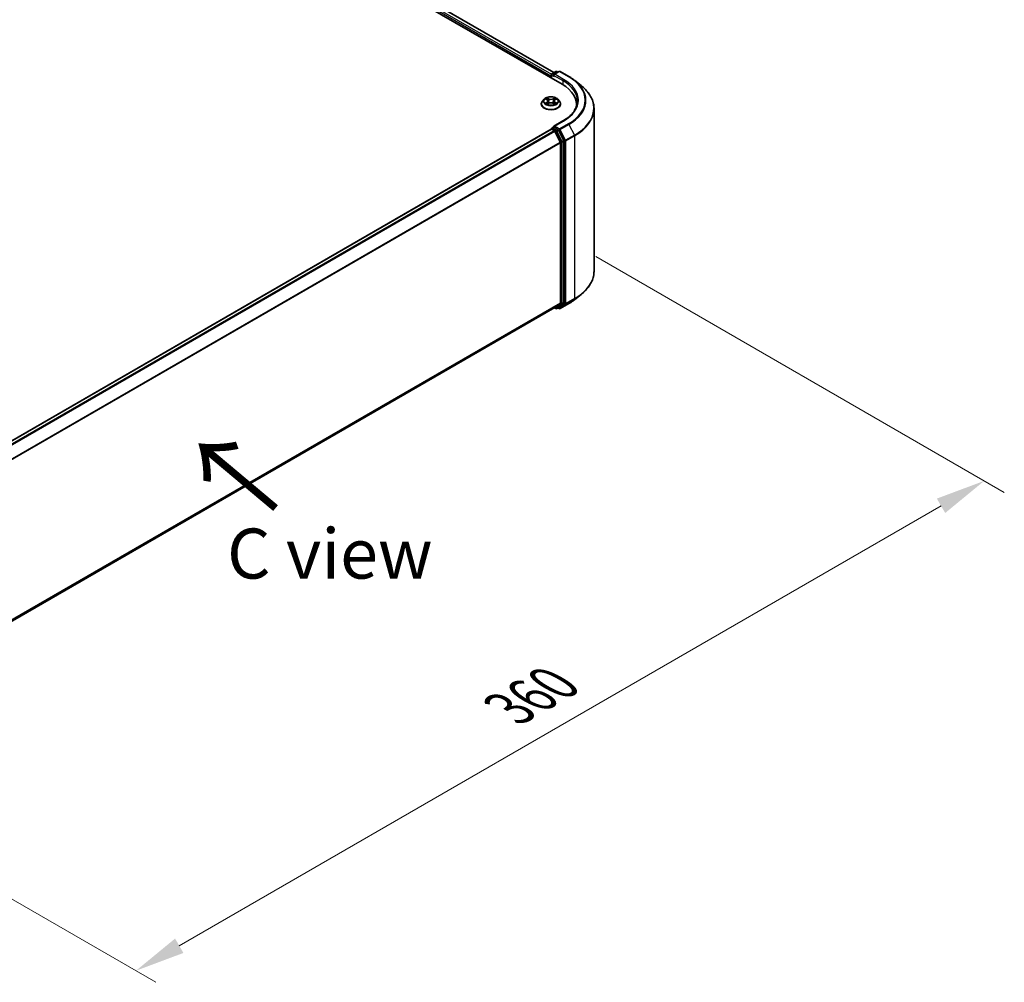
# Model space of a CAD drawing. Units: millimetres. Extents: x 36 to 10653, y 20 to 1987.
# Drawn here: x 275 to 398, y 343 to 463 of the extents above; entities that cross this region are included whole.
import ezdxf

# ---------------------------------------------------------------- set-up
doc = ezdxf.new("R2010")
doc.units = ezdxf.units.MM
doc.header["$LTSCALE"] = 2.5
doc.layers.get('Defpoints').update_dxf_attribs({"lineweight": 25})
for name, color, linetype, lineweight in [('Dimension (ISO)', 7, 'Continuous', 18), ('Symbol (ISO)', 7, 'Continuous', 18), ('Visible (ISO)', 7, 'Continuous', 35), ('Visible Narrow (ISO)', 7, 'Continuous', 25)]:
    doc.layers.add(name, color=color, linetype=linetype, lineweight=lineweight)
doc.styles.add('Note Text (TK)', font='MS PGothic.ttf')
doc.dimstyles.new('Default - Method 1b (TK)', dxfattribs={"dimscale": 2.5, "dimtxt": 2.5, "dimasz": 2.5, "dimexe": 1, "dimexo": 1.5, "dimgap": 1, "dimtad": 1, "dimrnd": 1e-08, "dimdsep": 46, "dimtxsty": 'Note Text (TK)', "dimcen": 0.09, "dimdle": 5, "dimclrd": 100, "dimclre": 100, "dimclrt": 7, "dimadec": 1, "dimazin": 1, "dimtfac": 1, "dimtmove": 0, "dimatfit": 3, "dimfxl": 1, "dimtolj": 1, "dimlwd": -1, "dimlwe": -1, "dimarcsym": 0})

# ---------------------------------------------------------------- blocks, each defined once
blk = doc.blocks.new('*D22')
at = {"layer": 'Defpoints', "color": 0}
for p in [(343.18, 435.82), (395.5, 405.61), (237.11, 374.59)]:
    blk.add_point(p, dxfattribs=at)
at = {"layer": 'Dimension (ISO)', "color": 100}
for p, q in [((346.93, 433.66), (398, 404.17)), ((294.85, 347.5), (390.09, 402.49)), ((240.86, 372.42), (291.94, 342.93))]:
    blk.add_line(p, q, dxfattribs=at)
for points in [[(389.57, 403.39), (390.61, 401.59), (395.5, 405.61)], [(294.33, 348.4), (295.37, 346.6), (289.44, 344.38)]]:
    blk.add_solid(points, dxfattribs=at)
at = {"layer": 'Dimension (ISO)', "color": 7, "insert": (336.1, 377.15), "char_height": 6.25, "attachment_point": 4, "rotation": 30, "style": 'Note Text (TK)'}
blk.add_mtext('\\A1;{\\Q-30.000;\\W0.816;\\H0.816x;360}', dxfattribs=at)

msp = doc.modelspace()

# ---------------------------------------------------------------- linework, layer by layer
at = {"layer": 'Visible (ISO)'}
for p, q in [((207.176, 533.4255), (342.7048, 455.1779)), ((209.1936, 533.1415), (341.6928, 456.6431)), ((341.4344, 456.4939), (341.923, 456.776)), ((342.3358, 456.7761), (341.6665, 456.3897)), ((342.048, 456.776), (342.1918, 456.693)), ((342.4608, 456.7761), (343.5509, 456.1468)), ((341.3201, 456.2495), (341.3201, 455.9774)), ((341.3719, 455.9475), (341.3719, 456.3856)), ((344.2954, 455.6444), (345.0833, 455.0206)), ((340.4656, 453.31), (340.2589, 453.0794)), ((340.668, 453.3353), (340.8454, 453.2292)), ((340.9547, 453.0835), (340.9888, 452.7654)), ((341.6855, 453.0835), (341.6513, 452.7654)), ((341.7947, 453.2292), (341.9721, 453.3353)), ((341.9721, 453.3353), (341.9722, 453.3354)), ((342.1746, 453.31), (342.3813, 453.0794)), ((340.1117, 452.7114), (340.1117, 452.7252)), ((340.8779, 452.7036), (341.0627, 452.8066)), ((341.5775, 452.8066), (341.7622, 452.7036)), ((342.5284, 452.7114), (342.5284, 452.7252)), ((344.4988, 452.3817), (344.4988, 452.6774)), ((346.7071, 431.7916), (346.7071, 452.1301)), ((342.8191, 450.5913), (341.6665, 449.9258)), ((250.0443, 396.8576), (341.346, 449.5707)), ((341.3719, 449.5815), (341.3719, 449.5764)), ((341.4085, 449.5645), (341.7206, 449.3842)), ((341.4344, 449.6897), (341.6445, 449.811)), ((342.1918, 449.5205), (341.7031, 449.8026)), ((342.92, 448.1482), (342.2597, 449.4445)), ((341.7885, 449.3083), (342.4781, 447.9547)), ((342.4986, 447.8775), (342.4986, 427.8792)), ((342.9405, 427.8557), (342.9405, 448.0711)), ((344.2954, 428.2773), (345.0833, 428.901)), ((251.2595, 375.0008), (341.7831, 427.2646)), ((341.7501, 427.2455), (341.923, 427.1457)), ((342.4781, 427.8257), (341.7885, 427.2683)), ((342.048, 427.1457), (342.2543, 427.2647)), ((342.3358, 427.1455), (342.1918, 427.2287)), ((342.2597, 427.2685), (342.92, 427.8022)), ((342.4608, 427.1455), (343.5509, 427.7749))]:
    msp.add_line(p, q, dxfattribs=at)
for centre, start, end in [((341.9855, 456.6678), 60, 120), ((342.3983, 456.6679), 60, 120), ((341.4969, 456.3856), 120, 180), ((341.4969, 449.5815), 120, 180), ((341.9855, 427.2539), 240, 300), ((342.3983, 427.2538), 240, 300)]:
    msp.add_arc(centre, 0.125, start, end, dxfattribs=at)
for centre, major_axis, start_param, end_param in [((341.4085, 456.3006), (-0.0625, -0.1083), 4.3540694, 5.49778714), ((341.7915, 456.3176), (-0.1768, 0), 4.71238898, 6.28318531), ((341.7031, 456.2665), (-0.0625, 0.1083), 0.78539816, 2.35619449), ((338.3738, 452.6774), (6.125, 0), 6.17116049, 7.06858347), ((338.3738, 451.9969), (6.25, 0), 0.15296584, 0.20062952), ((341.4085, 449.4624), (-0.0625, 0.1083), 5.49778714, 6.28318531), ((341.7915, 449.8536), (-0.1768, 0), 4.71238898, 6.28318531), ((341.7031, 449.9047), (-0.0625, -0.1083), 5.49778714, 6.12363721), ((341.7206, 449.2822), (0.0625, -0.1083), 1.48013644, 2.35619449), ((342.1918, 449.4184), (0.0625, -0.1083), 1.48013644, 2.35619449), ((342.8521, 448.1221), (0.0625, -0.1083), 0.78539816, 1.48013644), ((342.4102, 447.9285), (0.0625, -0.1083), 0.78539816, 1.48013644), ((341.7206, 427.3729), (0.0625, -0.1083), 0, 0.09065989), ((342.1918, 427.373), (0.0625, -0.1083), 0, 0.09065989), ((342.4102, 427.9302), (0.0625, -0.1083), 0.09065989, 0.78539816), ((342.8521, 427.9068), (0.0625, -0.1083), 0.09065989, 0.78539816)]:
    msp.add_ellipse(centre, major_axis=major_axis, ratio=0.57735027, start_param=start_param, end_param=end_param, dxfattribs=at)
for points, knots in [([(343.5509, 456.1468), (343.6048, 456.1156), (343.6579, 456.084), (343.7624, 456.0198), (343.8138, 455.9872), (343.9149, 455.9211), (343.9646, 455.8876), (344.0622, 455.8196), (344.1101, 455.7852), (344.2041, 455.7154), (344.2502, 455.6801), (344.2954, 455.6444)], [3.141592654, 3.141592654, 3.141592654, 3.141592654, 3.172644837, 3.172644837, 3.203697021, 3.203697021, 3.234749204, 3.234749204, 3.265801387, 3.265801387, 3.296853571, 3.296853571, 3.296853571, 3.296853571]), ([(346.7071, 452.1301), (346.7071, 452.3383), (346.6844, 452.5464), (346.5939, 452.9587), (346.5262, 453.1627), (346.3476, 453.5631), (346.2367, 453.7594), (345.9741, 454.1412), (345.8223, 454.3268), (345.4806, 454.6844), (345.2907, 454.8565), (345.0833, 455.0206)], [2.35619449, 2.35619449, 2.35619449, 2.35619449, 2.482221939, 2.482221939, 2.608249389, 2.608249389, 2.734276838, 2.734276838, 2.860304287, 2.860304287, 2.986331736, 2.986331736, 2.986331736, 2.986331736]), ([(340.2589, 453.0794), (340.2403, 453.0586), (340.2232, 453.0371), (340.1924, 452.9928), (340.1786, 452.9701), (340.1548, 452.9233), (340.1447, 452.8994), (340.1284, 452.8506), (340.1222, 452.8258), (340.1138, 452.7758), (340.1117, 452.7505), (340.1117, 452.7252)], [3.449424205, 3.449424205, 3.449424205, 3.449424205, 3.544937527, 3.544937527, 3.64045085, 3.64045085, 3.735964172, 3.735964172, 3.831477495, 3.831477495, 3.926990817, 3.926990817, 3.926990817, 3.926990817]), ([(342.1746, 453.31), (342.1234, 453.367), (342.0585, 453.417), (341.9053, 453.5032), (341.8161, 453.5386), (341.6245, 453.5904), (341.5223, 453.6068), (341.315, 453.6193), (341.2101, 453.6157), (341.007, 453.5886), (340.9089, 453.5653), (340.7287, 453.5003), (340.6465, 453.4585), (340.535, 453.3786), (340.4976, 453.3457), (340.4656, 453.31)], [1.26296478, 1.26296478, 1.26296478, 1.26296478, 1.5839777, 1.5839777, 1.9184063, 1.9184063, 2.25148375, 2.25148375, 2.58279719, 2.58279719, 2.9145331, 2.9145331, 3.24851107, 3.24851107, 3.4494242, 3.4494242, 3.4494242, 3.4494242]), ([(340.7088, 453.3109), (340.684, 453.3391), (340.6461, 453.3552), (340.6099, 453.3631), (340.6095, 453.3632), (340.6091, 453.3633)], [0.0019022161, 0.0019022161, 0.0019022161, 0.0019022161, 0.0320559737, 0.0320559737, 0.0323943032, 0.0323943032, 0.0323943032, 0.0323943032]), ([(340.6091, 453.3633), (340.6095, 453.3631), (340.6098, 453.363), (340.6135, 453.3616), (340.6169, 453.3603), (340.6203, 453.3589)], [-0.03239430317, -0.03239430317, -0.03239430317, -0.03239430317, -0.03205597372, -0.03205597372, -0.02897275834, -0.02897275834, -0.02897275834, -0.02897275834]), ([(340.8404, 453.495), (340.8402, 453.4952), (340.84, 453.4953), (340.8396, 453.4957), (340.8394, 453.4959), (340.8392, 453.4961)], [-0.000230599076, -0.000230599076, -0.000230599076, -0.000230599076, 0, 0, 0.000338329447, 0.000338329447, 0.000338329447, 0.000338329447]), ([(340.8392, 453.4961), (340.8393, 453.4959), (340.8395, 453.4956), (340.8397, 453.4952), (340.8398, 453.4951), (340.8399, 453.4949)], [-0.000338329447, -0.000338329447, -0.000338329447, -0.000338329447, 0, 0, 0.000241517914, 0.000241517914, 0.000241517914, 0.000241517914]), ([(340.9547, 453.0835), (340.9535, 453.0949), (340.9509, 453.1061), (340.943, 453.128), (340.9378, 453.1387), (340.9251, 453.1592), (340.9175, 453.1691), (340.9003, 453.188), (340.8906, 453.1969), (340.8694, 453.2139), (340.8578, 453.2218), (340.8454, 453.2292)], [0.847301519, 0.847301519, 0.847301519, 0.847301519, 0.988509822, 0.988509822, 1.129718125, 1.129718125, 1.270926428, 1.270926428, 1.412134731, 1.412134731, 1.553343034, 1.553343034, 1.553343034, 1.553343034]), ([(341.7947, 453.2292), (341.7823, 453.2218), (341.7708, 453.2139), (341.7496, 453.1969), (341.7399, 453.188), (341.7227, 453.1691), (341.7151, 453.1592), (341.7023, 453.1387), (341.6971, 453.128), (341.6893, 453.1061), (341.6867, 453.0949), (341.6855, 453.0835)], [3.159045946, 3.159045946, 3.159045946, 3.159045946, 3.300254249, 3.300254249, 3.441462552, 3.441462552, 3.582670855, 3.582670855, 3.723879158, 3.723879158, 3.865087461, 3.865087461, 3.865087461, 3.865087461]), ([(341.7497, 453.4077), (341.7731, 453.44), (341.7864, 453.4733), (341.8007, 453.4956), (341.8008, 453.4959), (341.801, 453.4961)], [0, 0, 0, 0, 0.0320559737, 0.0320559737, 0.0323943032, 0.0323943032, 0.0323943032, 0.0323943032]), ([(341.801, 453.4961), (341.8008, 453.4959), (341.8005, 453.4957), (341.7981, 453.4935), (341.7959, 453.4915), (341.7937, 453.4895)], [-0.03239430317, -0.03239430317, -0.03239430317, -0.03239430317, -0.03205597372, -0.03205597372, -0.02897275834, -0.02897275834, -0.02897275834, -0.02897275834]), ([(342.0311, 453.3633), (342.0307, 453.3632), (342.0303, 453.3631), (342.0296, 453.3629), (342.0293, 453.3629), (342.029, 453.3628)], [-0.000338329447, -0.000338329447, -0.000338329447, -0.000338329447, 0, 0, 0.000241517914, 0.000241517914, 0.000241517914, 0.000241517914]), ([(342.0292, 453.3626), (342.0295, 453.3627), (342.0297, 453.3627), (342.0303, 453.363), (342.0307, 453.3631), (342.0311, 453.3633)], [-0.000230599076, -0.000230599076, -0.000230599076, -0.000230599076, 0, 0, 0.000338329447, 0.000338329447, 0.000338329447, 0.000338329447]), ([(342.5284, 452.7252), (342.5284, 452.7505), (342.5263, 452.7758), (342.518, 452.8258), (342.5118, 452.8506), (342.4955, 452.8994), (342.4854, 452.9233), (342.4615, 452.9701), (342.4478, 452.9928), (342.417, 453.0371), (342.3999, 453.0586), (342.3813, 453.0794)], [0.785398163, 0.785398163, 0.785398163, 0.785398163, 0.880911486, 0.880911486, 0.976424808, 0.976424808, 1.071938131, 1.071938131, 1.167451453, 1.167451453, 1.262964775, 1.262964775, 1.262964775, 1.262964775]), ([(344.6238, 453.0856), (344.6238, 452.9042), (344.5991, 452.7228), (344.5004, 452.363), (344.4263, 452.1845), (344.2294, 451.8346), (344.1065, 451.663), (343.814, 451.3317), (343.6445, 451.1718), (343.2626, 450.8683), (343.0502, 450.7247), (342.8191, 450.5913)], [3.926990817, 3.926990817, 3.926990817, 3.926990817, 4.08407045, 4.08407045, 4.241150082, 4.241150082, 4.398229715, 4.398229715, 4.555309348, 4.555309348, 4.71238898, 4.71238898, 4.71238898, 4.71238898]), ([(340.1117, 452.7114), (340.1117, 452.6369), (340.1314, 452.5626), (340.2076, 452.4202), (340.2655, 452.3524), (340.4149, 452.2295), (340.5077, 452.1749), (340.7177, 452.0858), (340.8349, 452.0513), (341.0814, 452.006), (341.2106, 451.995), (341.4682, 451.9974), (341.5966, 452.0108), (341.84, 452.0606), (341.9551, 452.0971), (342.1605, 452.1902), (342.2508, 452.2468), (342.3965, 452.3753), (342.4521, 452.4472), (342.5142, 452.5844), (342.5284, 452.6478), (342.5284, 452.7114)], [3.92699082, 3.92699082, 3.92699082, 3.92699082, 4.2267014, 4.2267014, 4.53911238, 4.53911238, 4.86360542, 4.86360542, 5.18933336, 5.18933336, 5.51408383, 5.51408383, 5.83843868, 5.83843868, 6.16327278, 6.16327278, 6.48907018, 6.48907018, 6.81298523, 6.81298523, 7.06858347, 7.06858347, 7.06858347, 7.06858347]), ([(340.6109, 452.8086), (340.6107, 452.8085), (340.6104, 452.8085), (340.6098, 452.8082), (340.6095, 452.8081), (340.6091, 452.8079)], [-0.000230599076, -0.000230599076, -0.000230599076, -0.000230599076, 0, 0, 0.000338329447, 0.000338329447, 0.000338329447, 0.000338329447]), ([(340.6091, 452.8079), (340.6095, 452.808), (340.6099, 452.8081), (340.6106, 452.8083), (340.6109, 452.8083), (340.6112, 452.8084)], [-0.000338329447, -0.000338329447, -0.000338329447, -0.000338329447, 0, 0, 0.000241517914, 0.000241517914, 0.000241517914, 0.000241517914]), ([(340.7485, 452.7928), (340.7561, 452.7865), (340.7642, 452.7802), (340.7817, 452.7677), (340.7911, 452.7614), (340.8109, 452.7491), (340.8215, 452.743), (340.8436, 452.731), (340.8552, 452.7252), (340.8744, 452.7162), (340.8816, 452.7129), (340.889, 452.7097)], [4.534916607, 4.534916607, 4.534916607, 4.534916607, 4.605062038, 4.605062038, 4.675207469, 4.675207469, 4.7453529, 4.7453529, 4.815498331, 4.815498331, 4.856375894, 4.856375894, 4.856375894, 4.856375894]), ([(340.8853, 452.7077), (340.8651, 452.7089), (340.8527, 452.696), (340.8395, 452.6756), (340.8393, 452.6753), (340.8392, 452.6751)], [0.0024310368, 0.0024310368, 0.0024310368, 0.0024310368, 0.0320559737, 0.0320559737, 0.0323943032, 0.0323943032, 0.0323943032, 0.0323943032]), ([(340.8392, 452.6751), (340.8394, 452.6753), (340.8396, 452.6755), (340.8421, 452.6777), (340.8443, 452.6796), (340.8465, 452.6814)], [-0.03239430317, -0.03239430317, -0.03239430317, -0.03239430317, -0.03205597372, -0.03205597372, -0.02897275834, -0.02897275834, -0.02897275834, -0.02897275834]), ([(341.5775, 452.8066), (341.5497, 452.8221), (341.5181, 452.8349), (341.4501, 452.8544), (341.4136, 452.8611), (341.3391, 452.8677), (341.301, 452.8677), (341.2265, 452.8611), (341.1901, 452.8544), (341.1221, 452.8349), (341.0905, 452.8221), (341.0627, 452.8066)], [1.58824962, 1.58824962, 1.58824962, 1.58824962, 1.89542757, 1.89542757, 2.20260552, 2.20260552, 2.50978346, 2.50978346, 2.81696141, 2.81696141, 3.12413936, 3.12413936, 3.12413936, 3.12413936]), ([(341.7512, 452.7097), (341.7586, 452.7129), (341.7658, 452.7162), (341.785, 452.7252), (341.7966, 452.731), (341.8187, 452.743), (341.8292, 452.7491), (341.8491, 452.7614), (341.8584, 452.7677), (341.8759, 452.7802), (341.8841, 452.7865), (341.8916, 452.7928)], [6.139198394, 6.139198394, 6.139198394, 6.139198394, 6.180075957, 6.180075957, 6.250221388, 6.250221388, 6.320366819, 6.320366819, 6.390512249, 6.390512249, 6.46065768, 6.46065768, 6.46065768, 6.46065768]), ([(341.7998, 452.6762), (341.7999, 452.676), (341.8001, 452.6759), (341.8005, 452.6755), (341.8008, 452.6753), (341.801, 452.6751)], [-0.000230599076, -0.000230599076, -0.000230599076, -0.000230599076, 0, 0, 0.000338329447, 0.000338329447, 0.000338329447, 0.000338329447]), ([(341.801, 452.6751), (341.8008, 452.6753), (341.8007, 452.6756), (341.8004, 452.676), (341.8003, 452.6761), (341.8002, 452.6763)], [-0.000338329447, -0.000338329447, -0.000338329447, -0.000338329447, 0, 0, 0.000241517914, 0.000241517914, 0.000241517914, 0.000241517914]), ([(341.9268, 452.8093), (341.9514, 452.814), (341.9918, 452.8162), (342.0303, 452.8081), (342.0307, 452.808), (342.0311, 452.8079)], [0, 0, 0, 0, 0.0320559737, 0.0320559737, 0.0323943032, 0.0323943032, 0.0323943032, 0.0323943032]), ([(342.0311, 452.8079), (342.0307, 452.8081), (342.0303, 452.8082), (342.0266, 452.8096), (342.0233, 452.8108), (342.0199, 452.812)], [-0.03239430317, -0.03239430317, -0.03239430317, -0.03239430317, -0.03205597372, -0.03205597372, -0.02897275834, -0.02897275834, -0.02897275834, -0.02897275834]), ([(341.6445, 449.811), (341.6498, 449.8141), (341.6588, 449.8158), (341.6799, 449.8133), (341.6919, 449.8091), (341.7031, 449.8026)], [0.038953354, 0.038953354, 0.038953354, 0.038953354, 0.0503345484, 0.0503345484, 0.0617157428, 0.0617157428, 0.0617157428, 0.0617157428]), ([(346.7071, 431.7916), (346.7071, 431.5834), (346.6844, 431.3752), (346.5939, 430.963), (346.5262, 430.7589), (346.3476, 430.3586), (346.2367, 430.1623), (345.9741, 429.7804), (345.8223, 429.5949), (345.4806, 429.2373), (345.2907, 429.0652), (345.0833, 428.901)], [3.926990817, 3.926990817, 3.926990817, 3.926990817, 4.053018266, 4.053018266, 4.179045715, 4.179045715, 4.305073165, 4.305073165, 4.431100614, 4.431100614, 4.557128063, 4.557128063, 4.557128063, 4.557128063]), ([(343.5509, 427.7749), (343.6048, 427.806), (343.6579, 427.8377), (343.7624, 427.9019), (343.8138, 427.9345), (343.9149, 428.0006), (343.9646, 428.0341), (344.0622, 428.1021), (344.1101, 428.1365), (344.2041, 428.2062), (344.2502, 428.2416), (344.2954, 428.2773)], [1.570796327, 1.570796327, 1.570796327, 1.570796327, 1.60184851, 1.60184851, 1.632900694, 1.632900694, 1.663952877, 1.663952877, 1.695005061, 1.695005061, 1.726057244, 1.726057244, 1.726057244, 1.726057244])]:
    msp.add_open_spline(points, degree=3, knots=knots, dxfattribs=at)
for points in [[(340.6203, 453.3589), (340.6365, 453.3523), (340.6528, 453.3444), (340.6681, 453.3353)], [(341.7937, 453.4895), (341.7731, 453.4702), (341.7521, 453.4464), (341.7286, 453.4236)], [(340.8465, 452.6814), (340.8568, 452.69), (340.8672, 452.6976), (340.8779, 452.7036)], [(342.0199, 452.812), (341.9883, 452.8229), (341.9564, 452.8296), (341.9323, 452.8342)]]:
    msp.add_open_spline(points, degree=3, dxfattribs=at)
at = {"layer": 'Visible Narrow (ISO)'}
for p, q in [((209.1519, 533.1374), (341.6683, 456.629)), ((208.7376, 532.7961), (341.3201, 456.2495)), ((208.8259, 532.9492), (341.3769, 456.4208)), ((341.4969, 456.4877), (341.9855, 456.7698)), ((341.7915, 456.4196), (342.3983, 456.77)), ((341.9855, 456.7698), (342.1552, 456.6719)), ((342.3983, 456.77), (343.4884, 456.1406)), ((341.4085, 456.3346), (341.7031, 456.1645)), ((341.4085, 455.9263), (341.4085, 456.3346)), ((341.6665, 456.3897), (341.4969, 456.4877)), ((341.6147, 456.3176), (342.7932, 455.6372)), ((342.8816, 455.7902), (341.7915, 456.4196)), ((342.7932, 455.6372), (342.7932, 455.1258)), ((340.6091, 453.3633), (340.8348, 453.2283)), ((341.0728, 453.3658), (340.8392, 453.4961)), ((340.9115, 453.4236), (341.0584, 453.3417)), ((341.0374, 453.0466), (340.9628, 453.3158)), ((341.0584, 453.3417), (341.0374, 453.0466)), ((341.801, 453.4961), (341.5673, 453.3658)), ((341.5817, 453.3417), (341.7286, 453.4236)), ((341.5817, 453.3417), (341.6028, 453.0466)), ((341.6774, 453.3158), (341.6028, 453.0466)), ((341.8054, 453.2283), (342.0311, 453.3633)), ((340.8348, 452.9429), (340.6091, 452.8079)), ((340.7078, 452.8342), (340.8497, 452.919)), ((340.783, 452.7669), (340.7682, 452.7909)), ((340.8392, 452.6751), (341.0728, 452.8054)), ((340.8497, 452.919), (340.8643, 452.7209)), ((340.8656, 452.7037), (340.8656, 452.7036)), ((340.8661, 452.6963), (340.8661, 452.6963)), ((341.5673, 452.8054), (341.801, 452.6751)), ((341.774, 452.6963), (341.774, 452.6963)), ((341.7746, 452.7037), (341.7746, 452.7036)), ((341.7905, 452.919), (341.7758, 452.7209)), ((341.7905, 452.919), (341.9323, 452.8342)), ((342.0311, 452.8079), (341.8054, 452.9429)), ((341.872, 452.7909), (341.8571, 452.7669)), ((341.7915, 449.9557), (342.8816, 450.5851)), ((250.081, 396.8365), (341.4085, 449.5645)), ((250.3931, 396.6563), (341.7206, 449.3842)), ((341.4969, 449.6835), (341.7031, 449.8026)), ((341.9855, 449.4014), (341.4969, 449.6835)), ((342.3983, 449.6054), (341.7915, 449.9557)), ((342.1918, 449.5205), (341.9855, 449.4014)), ((342.0534, 449.3255), (342.2597, 449.4445)), ((342.7138, 448.0292), (342.0534, 449.3255)), ((342.1918, 449.5205), (342.3099, 449.4523)), ((342.3099, 449.4523), (342.9995, 448.0986)), ((343.4884, 450.2348), (342.3983, 449.6054)), ((342.4662, 449.5294), (343.5563, 450.1588)), ((343.1557, 448.1758), (342.4662, 449.5294)), ((343.5563, 450.1588), (344.2459, 448.8052)), ((250.4928, 396.5987), (341.7885, 449.3083)), ((341.7865, 449.3122), (341.8971, 449.2483)), ((341.8971, 449.2483), (342.5575, 447.952)), ((342.92, 448.1482), (342.7138, 448.0292)), ((342.9995, 448.0986), (342.9995, 427.7601)), ((344.2459, 448.8052), (343.1557, 448.1758)), ((343.1762, 448.0986), (344.2664, 448.728)), ((343.1762, 427.7601), (343.1762, 448.0986)), ((344.2664, 448.728), (344.2664, 428.3895)), ((251.2238, 395.269), (342.4781, 447.9547)), ((251.2559, 395.1985), (342.4986, 447.8775)), ((342.5575, 447.952), (342.5575, 427.7367)), ((342.7343, 447.952), (342.9405, 448.0711)), ((342.7343, 427.7367), (342.7343, 447.952)), ((251.2595, 375.2023), (342.4986, 427.8792)), ((251.2595, 375.1606), (342.4781, 427.8257)), ((251.2595, 375.0014), (341.7885, 427.2683)), ((341.8971, 427.2029), (341.7865, 427.2668)), ((342.5575, 427.7367), (341.8971, 427.2029)), ((342.0534, 427.1494), (342.7138, 427.6832)), ((342.2597, 427.2685), (342.0534, 427.1494)), ((342.3099, 427.2028), (342.2284, 427.2498)), ((342.9995, 427.7601), (342.3099, 427.2028)), ((343.5563, 427.7786), (342.4662, 427.1492)), ((342.4662, 427.1492), (343.1557, 427.7066)), ((342.7138, 427.6832), (342.92, 427.8022)), ((342.9405, 427.8557), (342.7343, 427.7367)), ((343.1557, 427.7066), (344.2459, 428.336)), ((344.2664, 428.3895), (343.1762, 427.7601)), ((343.5563, 427.7786), (344.2459, 428.336))]:
    msp.add_line(p, q, dxfattribs=at)
for centre, major_axis, ratio, start_param, end_param in [((341.9855, 456.6678), (-0.0625, 0.1083), 0.57735027, 5.49778714, 6.28318531), ((341.9855, 456.6678), (0.0625, 0.1083), 0.57735027, 0, 0.78539816), ((342.3983, 456.6679), (-0.0625, 0.1083), 0.57735027, 5.49778714, 6.28318531), ((342.3983, 456.6679), (0.0625, 0.1083), 0.57735027, 0, 0.78539816), ((341.4969, 456.3856), (-0.125, 0), 0.57735027, 0, 0.78539816), ((341.4969, 456.3856), (0.0625, 0.1083), 0.57735027, 0.78539816, 2.35619449), ((341.4969, 456.3856), (-0.0625, 0.1083), 0.57735027, 5.49778714, 6.28318531), ((342.8816, 455.6882), (0.0625, 0.1083), 0.57735027, 0.78539816, 2.35619449), ((338.3738, 453.0856), (6.25, 0), 0.57735027, 0, 0.78539816), ((338.3738, 453.1877), (6.375, 0), 0.57735027, 5.49778714, 7.06858347), ((343.4884, 456.0385), (0.0625, 0.1083), 0.57735027, 0, 0.78539816), ((338.3738, 453.1877), (7.2331, 0), 0.57735027, 5.49778714, 7.06858347), ((338.3738, 453.1509), (7.3291, 0), 0.57735027, 5.49778714, 6.91332255), ((338.3738, 452.1954), (8.3044, 0), 0.57735027, 5.49778714, 6.91332255), ((341.3201, 452.7623), (-1.1949, 0), 0.57735027, 5.8056187, 9.90234457), ((341.3201, 453.0546), (-0.9621, 0), 0.57735027, 5.8056187, 9.90234457), ((341.3201, 453.0856), (-0.8584, 0), 0.57735027, 5.30710262, 5.68847167), ((341.3201, 452.9911), (0.6717, 0), 0.57735027, 2.17629431, 2.42062218), ((340.8348, 453.2113), (0.0107, 0.0179), 0.58733849, 0, 0.79427846), ((340.5787, 453.0856), (0.3559, 0), 0.57735027, 5.51524044, 7.05113018), ((340.5787, 453.0701), (0.3767, 0), 0.57735027, 5.51524044, 6.34508866), ((340.8971, 453.4164), (-0.017, -0.012), 0.18497367, 1.04331702, 2.43849919), ((340.8422, 453.3298), (0.0882, -0.1763), 0.54762693, 1.22702055, 1.84227642), ((340.9484, 453.3087), (-0.0201, -0.0056), 0.22291783, 3.85158054, 5.20700366), ((341.023, 453.0395), (-0.0201, -0.0056), 0.22288452, 3.85157383, 5.20261978), ((341.0728, 453.3488), (-0.0101, -0.0182), 0.56718618, 3.91841516, 5.40194502), ((341.3201, 453.4981), (0.3767, 0), 0.57735027, 3.94444411, 5.48033385), ((341.3201, 453.5136), (-0.3559, 0), 0.57735027, 0.80285146, 2.3387412), ((341.5673, 453.3488), (0.0101, -0.0182), 0.56718618, 0.88124028, 2.36477015), ((341.6172, 453.0395), (-0.0201, 0.0056), 0.22288452, 4.22215818, 5.57320413), ((342.0614, 453.0856), (-0.3559, 0), 0.57735027, 5.51524044, 7.05113018), ((341.798, 453.3298), (-0.0882, -0.1763), 0.54762693, 4.44090888, 5.05616476), ((341.6918, 453.3087), (-0.0201, 0.0056), 0.22291783, 4.2177743, 5.57319742), ((342.0614, 453.0701), (-0.3767, 0), 0.57735027, 6.22128195, 7.05113018), ((341.3201, 452.9911), (0.6717, 0), 0.57735027, 0.72097047, 0.96529834), ((341.7431, 453.4164), (-0.017, 0.012), 0.18497367, 0.70309346, 2.09827563), ((341.8054, 453.2113), (-0.0107, 0.0179), 0.58733849, 5.48890685, 6.28318531), ((341.3201, 453.0856), (-0.8584, 0), 0.57735027, 3.7363063, 4.11767534), ((341.3201, 452.7252), (-1.2083, 0), 0.57735027, 0, 3.14159265), ((341.3201, 452.7114), (1.2083, 0), 0.57735027, 3.14159265, 6.28318531), ((341.3201, 453.0856), (0.8584, 0), 0.57735027, 3.7363063, 4.11767534), ((340.7227, 452.8274), (-0.004, -0.0204), 0.77975364, 4.52690487, 5.92208704), ((340.659, 452.6722), (-0.0657, -0.1569), 0.71221962, 2.67200967, 3.28726555), ((340.7831, 452.7841), (-0.0177, -0.011), 0.72973605, 5.16344533, 5.77548257), ((340.8348, 452.9259), (0.0107, -0.0179), 0.58733849, 0.86378433, 2.3473142), ((341.0728, 452.7884), (-0.0101, 0.0182), 0.56718618, 5.5063628, 6.28318531), ((341.3201, 452.6576), (0.3559, 0), 0.57735027, 0.80285146, 2.3387412), ((341.5673, 452.7884), (0.0101, 0.0182), 0.56718618, 0, 0.7768225), ((341.8054, 452.9259), (-0.0107, -0.0179), 0.58733849, 3.93587111, 5.41940097), ((341.3201, 453.0856), (0.8584, 0), 0.57735027, 5.30710262, 5.68847167), ((341.9811, 452.6722), (0.0657, -0.1569), 0.71221962, 2.99591976, 3.61117564), ((341.8571, 452.7841), (-0.0177, 0.011), 0.72973605, 3.64929539, 4.26133263), ((341.9174, 452.8274), (0.004, -0.0204), 0.77975364, 0.36109827, 1.75628044), ((338.3738, 452.1301), (8.3333, 0), 0.57735027, 5.49778714, 6.28318531), ((342.8816, 450.483), (-0.0625, 0.1083), 0.57735027, 5.49778714, 6.28318531), ((341.4969, 449.5815), (-0.125, 0), 0.57735027, 0, 0.07012361), ((341.4969, 449.5815), (0.0625, 0.1083), 0.57735027, 0.78539816, 2.06167901), ((341.4969, 449.5815), (-0.0625, 0.1083), 0.57735027, 5.49778714, 6.28318531), ((341.9855, 449.2993), (0.0625, 0.1083), 0.57735027, 0.78539816, 2.35619449), ((341.9855, 449.2993), (-0.1114, -0.0567), 0.07392213, 0.61742098, 2.18821731), ((341.9855, 449.2993), (-0.0625, 0.1083), 0.57735027, 4.62172909, 5.49778714), ((342.3983, 449.5033), (0.0625, 0.1083), 0.57735027, 0.78539816, 2.35619449), ((342.3983, 449.5033), (-0.1114, -0.0567), 0.07392213, 0.61742098, 2.18821731), ((342.3983, 449.5033), (-0.0625, 0.1083), 0.57735027, 4.62172909, 5.49778714), ((343.4884, 450.1327), (0.0625, -0.1083), 0.57735027, 1.48013644, 2.35619449), ((343.0878, 448.1497), (0.1114, 0.0567), 0.07392213, 3.75901364, 5.32980996), ((343.0878, 448.1497), (-0.125, 0), 0.57735027, 0.78539816, 2.35619449), ((343.0878, 448.1497), (-0.0625, 0.1083), 0.57735027, 3.92699082, 4.62172909), ((344.178, 448.7791), (-0.0625, 0.1083), 0.57735027, 3.92699082, 4.62172909), ((342.6459, 448.003), (0.1114, 0.0567), 0.07392213, 3.75901364, 5.32980996), ((342.6459, 448.003), (-0.125, 0), 0.57735027, 0.78539816, 2.35619449), ((342.6459, 448.003), (-0.0625, 0.1083), 0.57735027, 3.92699082, 4.62172909), ((338.3738, 431.7916), (8.3333, 0), 0.57735027, 5.49778714, 6.28318531), ((338.3738, 431.7262), (8.3044, 0), 0.57735027, 5.49778714, 5.65304806), ((341.9855, 427.2539), (-0.0625, -0.1083), 0.57735027, 5.49778714, 6.28318531), ((341.9855, 427.2539), (0.0786, -0.0972), 0.8131434, 4.58504495, 6.15584128), ((342.3983, 427.2538), (-0.0625, -0.1083), 0.57735027, 5.49778714, 6.28318531), ((342.3983, 427.2538), (0.0786, -0.0972), 0.8131434, 4.58504495, 6.15584128), ((342.6459, 427.7877), (0.125, 0), 0.57735027, 3.92699082, 5.49778714), ((342.6459, 427.7877), (0.0786, -0.0972), 0.8131434, 4.58504495, 6.15584128), ((342.6459, 427.7877), (0.0625, -0.1083), 0.57735027, 0.09065989, 0.78539816), ((343.0878, 427.8112), (0.125, 0), 0.57735027, 3.92699082, 5.49778714), ((343.0878, 427.8112), (0.0786, -0.0972), 0.8131434, 4.58504495, 6.15584128), ((343.0878, 427.8112), (0.0625, -0.1083), 0.57735027, 0.09065989, 0.78539816), ((343.4884, 427.8832), (0.0625, -0.1083), 0.57735027, 0, 0.09065989), ((338.3738, 430.7707), (-7.3291, 0), 0.57735027, 2.35619449, 2.51145541), ((344.178, 428.4405), (0.0625, -0.1083), 0.57735027, 0.09065989, 0.78539816), ((341.9855, 427.2539), (0.0625, -0.1083), 0.57735027, 0, 0.09065989), ((342.3983, 427.2538), (0.0625, -0.1083), 0.57735027, 0, 0.09065989)]:
    msp.add_ellipse(centre, major_axis=major_axis, ratio=ratio, start_param=start_param, end_param=end_param, dxfattribs=at)
msp.add_ellipse((341.3201, 453.0856), major_axis=(0.8923, 0), ratio=0.57735027, dxfattribs=at)
for points in [[(340.8399, 453.4949), (340.854, 453.4728), (340.8673, 453.4397), (340.8905, 453.4077)], [(340.9115, 453.4236), (340.8857, 453.4487), (340.863, 453.4749), (340.8404, 453.495)], [(340.8905, 453.4077), (340.9116, 453.3784), (340.9282, 453.3444), (340.9377, 453.31)], [(340.9377, 453.31), (340.9626, 453.2203), (340.9875, 453.1305), (341.0124, 453.0408)], [(341.0124, 453.0408), (341.0334, 452.9651), (341.0578, 452.8909), (341.0872, 452.8191)], [(341.107, 452.8277), (341.0798, 452.8988), (341.057, 452.9721), (341.0374, 453.0466)], [(341.6028, 453.0466), (341.5831, 452.9721), (341.5603, 452.8988), (341.5332, 452.8277)], [(341.553, 452.8191), (341.5823, 452.8909), (341.6067, 452.9651), (341.6277, 453.0408)], [(341.6277, 453.0408), (341.6526, 453.1305), (341.6775, 453.2203), (341.7024, 453.31)], [(341.7024, 453.31), (341.712, 453.3444), (341.7286, 453.3784), (341.7497, 453.4077)], [(342.029, 453.3628), (341.9934, 453.3549), (341.956, 453.3389), (341.9313, 453.3109)], [(341.9722, 453.3354), (341.9904, 453.3462), (342.01, 453.3552), (342.0292, 453.3626)], [(340.7078, 452.8342), (340.6814, 452.8292), (340.6455, 452.8215), (340.6109, 452.8086)], [(340.6112, 452.8084), (340.649, 452.8162), (340.689, 452.8139), (340.7134, 452.8093)], [(340.7134, 452.8093), (340.7263, 452.8069), (340.7382, 452.8012), (340.7485, 452.7927)], [(341.8002, 452.6763), (341.7873, 452.6962), (341.7749, 452.7089), (341.7548, 452.7077)], [(341.7622, 452.7036), (341.7751, 452.6964), (341.7875, 452.687), (341.7998, 452.6762)], [(341.8916, 452.7927), (341.9019, 452.8012), (341.9138, 452.8069), (341.9268, 452.8093)]]:
    msp.add_open_spline(points, degree=3, dxfattribs=at)

# ---------------------------------------------------------------- texts
at = {"layer": 'Symbol (ISO)', "color": 7, "insert": (307.4254, 401.9949), "char_height": 10, "attachment_point": 4, "rotation": 140, "line_spacing_factor": 1.5, "style": 'Note Text (TK)'}
msp.add_mtext('\\fＭＳ Ｐゴシック|b0|i0;{\\H10.0000;→}', dxfattribs=at)
at = {"layer": 'Symbol (ISO)', "color": 7, "insert": (313.6782, 396.5175), "char_height": 6.25, "attachment_point": 5, "line_spacing_factor": 1.5, "style": 'Note Text (TK)'}
msp.add_mtext('\\fＭＳ Ｐゴシック|b0|i0;C view', dxfattribs=at)

# ---------------------------------------------------------------- dimensions: what is measured, and where the dimension line sits
at = {"layer": 'Dimension (ISO)', "color": 100}
dim = msp.add_linear_dim(base=(395.5024, 405.6125), p1=(237.1102, 374.5858), p2=(343.1762, 435.823), angle=210, text='{\\Q-30.000;\\W0.816;\\H0.816x;<>}', dimstyle='Default - Method 1b (TK)', override={"dimgap": 1, "dimdec": 2, "dimlfac": 2.939388, "dimtol": 0, "dimlim": 0, "dimtp": 0, "dimtm": 0, "dimtdec": 2, "dimtofl": 0, "dimatfit": 1}, dxfattribs=at)
dim.commit()
dim.dimension.update_dxf_attribs({"geometry": '*D22', "text_midpoint": (342.4693, 374.9939), "dimtype": 160})

doc.saveas('drawing.dxf')
